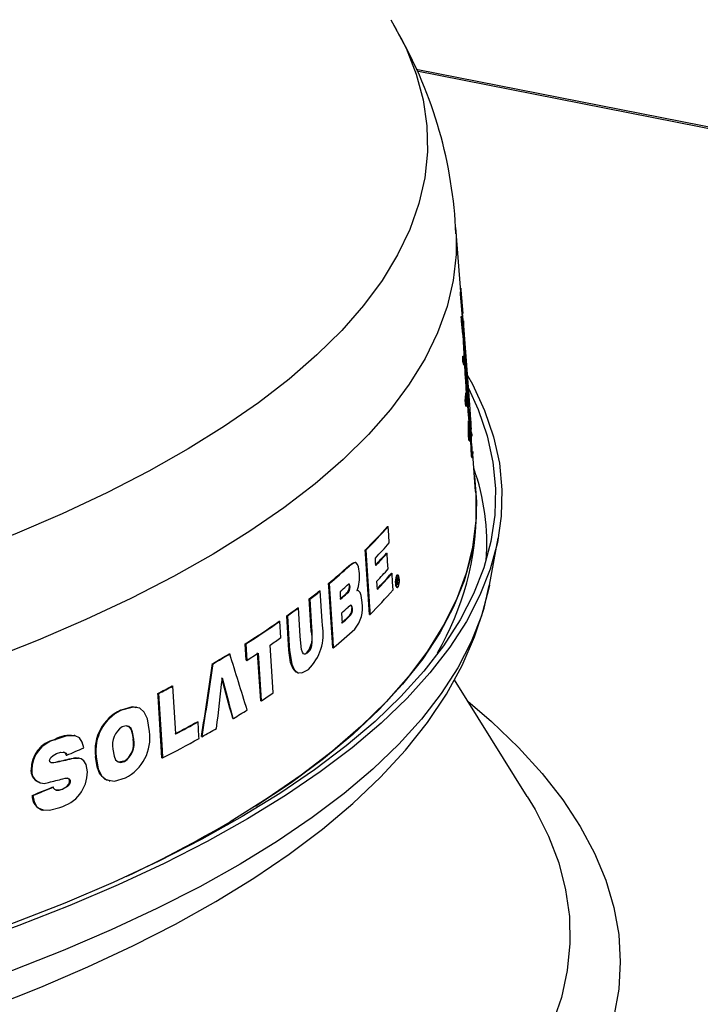
# Model space of a CAD drawing. Extents: x 2 to 154, y 1 to 99.
# Drawn here: x 108 to 109, y 87 to 88 of the extents above; entities that cross this region are included whole.
import ezdxf

# ---------------------------------------------------------------- set-up
doc = ezdxf.new("R2010")
doc.units = 0
doc.header["$MEASUREMENT"] = 0
doc.linetypes.add('SLD-SOLID', pattern=[0])
doc.layers.get('0').update_dxf_attribs({"linetype": 'CONTINUOUS'})

msp = doc.modelspace()

# ---------------------------------------------------------------- linework, layer by layer
at = {"color": 7, "linetype": 'SLD-SOLID'}
for p, q in [((108.9484, 88.1422), (108.9448, 88.1491)), ((112.6087, 87.3685), (108.9766, 88.0858)), ((109.0405, 87.7657), (109.0336, 87.8582)), ((109.0401, 87.7711), (109.0409, 87.7712)), ((109.0403, 87.7657), (109.0413, 87.7658)), ((109.0404, 87.7625), (109.0414, 87.7626)), ((109.0425, 87.7345), (109.0404, 87.7625)), ((109.0434, 87.7378), (109.0413, 87.7658)), ((109.0414, 87.7626), (109.0435, 87.7346)), ((109.0414, 87.7304), (109.0424, 87.7305)), ((109.0425, 87.7345), (109.0435, 87.7346)), ((109.0435, 87.7241), (109.0428, 87.7345)), ((109.0431, 87.7417), (109.0432, 87.7417)), ((109.0432, 87.7402), (109.0433, 87.7402)), ((109.0416, 87.7235), (109.0426, 87.7235)), ((109.0445, 87.7242), (109.0435, 87.7241)), ((109.054, 87.597), (109.0446, 87.723)), ((109.0436, 87.7045), (109.0446, 87.7046)), ((109.0434, 87.6733), (109.0444, 87.6734)), ((109.0438, 87.6645), (109.0448, 87.6645)), ((109.0456, 87.6597), (109.0466, 87.6598)), ((109.0469, 87.6503), (109.0464, 87.6598)), ((109.0469, 87.6503), (109.0479, 87.6504)), ((109.0475, 87.6403), (109.0469, 87.6503)), ((109.0479, 87.6504), (109.0485, 87.6404)), ((109.0475, 87.6403), (109.0485, 87.6404)), ((109.048, 87.6205), (109.049, 87.6206)), ((109.0497, 87.6122), (109.049, 87.6206)), ((109.0492, 87.6185), (109.0501, 87.6186)), ((109.0501, 87.6186), (109.0506, 87.6114)), ((109.0471, 87.6098), (109.0481, 87.6099)), ((109.0477, 87.6014), (109.0471, 87.6098)), ((109.0481, 87.6099), (109.0487, 87.6015)), ((109.0496, 87.6113), (109.0506, 87.6114)), ((109.0512, 87.5941), (109.0503, 87.6114)), ((109.0477, 87.6014), (109.0487, 87.6015)), ((109.0512, 87.5941), (109.0522, 87.5942)), ((109.0516, 87.5802), (109.0526, 87.5803)), ((109.054, 87.5745), (109.055, 87.5745)), ((109.0554, 87.5641), (109.0547, 87.5745)), ((109.0551, 87.5681), (109.056, 87.5681)), ((109.0553, 87.5641), (109.0563, 87.5642)), ((109.0554, 87.5609), (109.0564, 87.561)), ((109.0556, 87.558), (109.0554, 87.5609)), ((109.0568, 87.5579), (109.0563, 87.5642)), ((109.0564, 87.561), (109.0566, 87.5579)), ((109.0519, 87.5569), (109.053, 87.557)), ((109.0526, 87.5513), (109.0536, 87.5514)), ((109.0545, 87.5584), (109.0555, 87.5585)), ((109.0575, 87.5329), (109.0564, 87.5473)), ((109.0575, 87.5329), (109.0585, 87.533)), ((109.0618, 87.4783), (109.0578, 87.5329)), ((109.0562, 87.5288), (109.0572, 87.5289)), ((109.0566, 87.5274), (109.0576, 87.5275)), ((108.9352, 87.4283), (108.9361, 87.4281)), ((109.0819, 87.3439), (109.0945, 87.4112)), ((108.9032, 87.3943), (108.9041, 87.3941)), ((108.9337, 87.3897), (108.9346, 87.3895)), ((108.8894, 87.3761), (108.8884, 87.3763)), ((108.8794, 87.3716), (108.8803, 87.3714)), ((108.9408, 87.3608), (108.9417, 87.3606)), ((108.9488, 87.3535), (108.9494, 87.344)), ((108.949, 87.3495), (108.9499, 87.3493)), ((108.9491, 87.349), (108.9496, 87.3489)), ((108.9491, 87.3487), (108.9494, 87.3487)), ((108.9504, 87.3581), (108.9495, 87.3583)), ((108.9498, 87.3532), (108.9507, 87.3531)), ((108.9501, 87.3548), (108.95, 87.3548)), ((108.8375, 87.3356), (108.8384, 87.3354)), ((108.8504, 87.3462), (108.8513, 87.346)), ((108.8803, 87.3416), (108.8812, 87.3414)), ((108.8908, 87.3362), (108.8916, 87.3358)), ((108.8925, 87.336), (108.8917, 87.3361)), ((108.9485, 87.3407), (108.9494, 87.3405)), ((108.9494, 87.3444), (108.9497, 87.3443)), ((108.9507, 87.3463), (108.9512, 87.3462)), ((108.8255, 87.2778), (108.8225, 87.3238)), ((108.8225, 87.3238), (108.8234, 87.3236)), ((108.876, 87.332), (108.8768, 87.3319)), ((108.8061, 87.3113), (108.807, 87.3111)), ((108.8838, 87.3101), (108.8847, 87.31)), ((108.7794, 87.292), (108.7803, 87.2918)), ((108.7818, 87.2681), (108.7803, 87.2918)), ((108.7933, 87.2502), (108.7902, 87.2996)), ((108.7902, 87.2996), (108.7911, 87.2995)), ((108.8787, 87.2981), (108.8796, 87.2979)), ((108.9092, 87.3017), (108.9101, 87.3016)), ((108.8255, 87.2778), (108.8264, 87.2776)), ((108.7319, 87.2356), (108.7304, 87.2594)), ((108.7304, 87.2594), (108.7313, 87.2592)), ((108.7313, 87.2592), (108.7328, 87.2355)), ((108.7933, 87.2502), (108.7942, 87.25)), ((108.8564, 87.2537), (108.8572, 87.2535)), ((108.7072, 87.245), (108.7081, 87.2448)), ((108.7319, 87.2356), (108.7328, 87.2355)), ((108.7527, 87.1774), (108.7483, 87.2462)), ((108.819, 87.2463), (108.8198, 87.2462)), ((108.6833, 87.2308), (108.6842, 87.2306)), ((108.8062, 87.2174), (108.8071, 87.2172)), ((109.1364, 87.0398), (109.0314, 87.2076)), ((108.6253, 87.1986), (108.6262, 87.1984)), ((108.6048, 87.1879), (108.6056, 87.1877)), ((108.7527, 87.1774), (108.7535, 87.1772)), ((108.551, 87.1638), (108.5519, 87.1636)), ((108.5739, 87.1682), (108.573, 87.1683)), ((108.7124, 87.152), (108.7132, 87.1518)), ((108.6616, 87.1471), (108.6625, 87.1469)), ((108.4567, 87.1217), (108.4576, 87.1215)), ((108.485, 87.1272), (108.4841, 87.1273)), ((108.569, 87.1222), (108.5699, 87.122)), ((108.6675, 87.1259), (108.6684, 87.1257)), ((108.4727, 87.0992), (108.4736, 87.099)), ((108.4827, 87.0949), (108.4905, 87.0947)), ((108.4827, 87.0949), (108.4836, 87.0947)), ((108.4914, 87.0949), (108.4905, 87.0951)), ((108.515, 87.097), (108.5158, 87.0968)), ((108.6106, 87.0954), (108.6115, 87.0952)), ((108.4594, 87.0896), (108.4603, 87.0894)), ((108.5557, 87.0902), (108.5566, 87.0901)), ((108.4223, 87.0776), (108.4232, 87.0775)), ((108.4349, 87.0593), (108.4358, 87.0592)), ((108.4534, 87.0533), (108.4543, 87.0531)), ((108.4668, 87.0503), (108.4677, 87.0502)), ((108.4777, 87.062), (108.4786, 87.0618)), ((108.5344, 87.0621), (108.5353, 87.0619)), ((108.4238, 87.0411), (108.4246, 87.0409)), ((108.7457, 87.0255), (108.745, 87.0256)), ((108.4389, 87.02), (108.4398, 87.0199)), ((108.671, 86.9812), (108.6703, 86.9813))]:
    msp.add_line(p, q, dxfattribs=at)
at = {"color": 8, "linetype": 'SLD-SOLID'}
for p, q in [((112.6037, 87.3675), (108.9776, 88.0835)), ((108.7058, 86.999), (108.7058, 87.0017)), ((108.7126, 87.0057), (108.7126, 87.0029))]:
    msp.add_line(p, q, dxfattribs=at)
at = {"color": 7, "linetype": 'SLD-SOLID', "flags": 128}
for points in [[(108.6482, 87.5397), (108.5916, 87.5078), (108.531, 87.4767), (108.4667, 87.4465), (108.3987, 87.4172), (108.3271, 87.389), (108.2521, 87.3619), (108.1737, 87.3358), (108.0922, 87.3109), (108.0077, 87.2873), (107.9204, 87.2648), (107.8303, 87.2437), (107.7377, 87.2239), (107.6427, 87.2054), (107.5455, 87.1884), (107.4463, 87.1727), (107.3452, 87.1586), (107.2424, 87.1459), (107.1382, 87.1347), (107.0327, 87.125), (106.9261, 87.1169), (106.8185, 87.1103), (106.7103, 87.1053), (106.6015, 87.1019), (106.4924, 87.1), (106.3831, 87.0997), (106.274, 87.1011), (106.165, 87.104), (106.0566, 87.1084), (105.9488, 87.1145), (105.8418, 87.1221), (105.7359, 87.1313), (105.6313, 87.142), (105.528, 87.1542), (105.4263, 87.1678), (105.3265, 87.183), (105.2286, 87.1996), (105.1328, 87.2176), (105.0394, 87.2369), (104.9485, 87.2576), (104.8602, 87.2796), (104.7747, 87.3029), (104.6922, 87.3274), (104.6128, 87.3531), (104.5366, 87.3798), (104.4639, 87.4077), (104.3947, 87.4366), (104.3291, 87.4665), (104.2673, 87.4973), (104.2093, 87.529), (104.1554, 87.5615), (104.1055, 87.5947), (104.0598, 87.6287), (104.0184, 87.6632), (103.9812, 87.6984), (103.9485, 87.734), (103.9202, 87.7701), (103.8965, 87.8066), (103.8773, 87.8434), (103.8626, 87.8804), (103.8526, 87.9176), (103.8472, 87.9549), (103.8464, 87.9923), (103.8503, 88.0296), (103.8588, 88.0669), (103.8719, 88.1039), (103.8896, 88.1408), (103.8991, 88.1574)], [(108.94, 88.1574), (108.9426, 88.153), (108.9619, 88.1163), (108.9765, 88.0792), (108.9865, 88.042), (108.9919, 88.0047), (108.9927, 87.9674), (108.9888, 87.93), (108.9803, 87.8928), (108.9672, 87.8557), (108.9495, 87.8188), (108.9273, 87.7822), (108.9005, 87.746), (108.8693, 87.7102), (108.8336, 87.6749), (108.7936, 87.6401), (108.7493, 87.606), (108.7008, 87.5725), (108.6482, 87.5397)], [(108.6841, 87.3883), (108.627, 87.356), (108.5659, 87.3246), (108.501, 87.2941), (108.4325, 87.2646), (108.3603, 87.2361), (108.2847, 87.2086), (108.2058, 87.1823), (108.1237, 87.1571), (108.0386, 87.1331), (107.9506, 87.1104), (107.8599, 87.089), (107.7666, 87.0689), (107.6709, 87.0502), (107.573, 87.0328), (107.473, 87.0169), (107.3712, 87.0024), (107.2677, 86.9895), (107.1627, 86.978), (107.0563, 86.968), (106.9488, 86.9596), (106.8404, 86.9528), (106.7312, 86.9475), (106.6215, 86.9438), (106.5114, 86.9417), (106.4012, 86.9411), (106.291, 86.9422), (106.181, 86.9448), (106.0714, 86.9491), (105.9625, 86.9549), (105.8543, 86.9622), (105.7472, 86.9712), (105.6413, 86.9816), (105.5367, 86.9936), (105.4338, 87.0071), (105.3325, 87.022), (105.2332, 87.0384), (105.1361, 87.0562), (105.0412, 87.0754), (104.9487, 87.096), (104.8589, 87.1179), (104.7718, 87.141), (104.6877, 87.1654), (104.6066, 87.1909), (104.5288, 87.2177), (104.4543, 87.2455), (104.3834, 87.2743), (104.316, 87.3042), (104.2524, 87.335), (104.1926, 87.3667), (104.1368, 87.3992), (104.0851, 87.4325), (104.0375, 87.4665), (103.9942, 87.5012), (103.9551, 87.5365), (103.9205, 87.5723), (103.8902, 87.6085), (103.8645, 87.6452), (103.8433, 87.6822), (103.8267, 87.7195), (103.8148, 87.757), (103.8074, 87.7946), (103.8047, 87.8323), (103.805, 87.8495)], [(109.0341, 87.8493), (109.034, 87.8197), (109.0298, 87.782), (109.0209, 87.7445), (109.0073, 87.707), (108.9892, 87.6698), (108.9665, 87.6329), (108.9393, 87.5964), (108.9076, 87.5603), (108.8715, 87.5246), (108.831, 87.4896), (108.7862, 87.4551), (108.7372, 87.4213), (108.6841, 87.3883)], [(109.0438, 87.7168), (109.0437, 87.7178), (109.0435, 87.7239), (109.0436, 87.7234)], [(109.0446, 87.723), (109.0445, 87.7242), (109.0446, 87.7204), (109.0451, 87.7079), (109.0459, 87.6884), (109.0468, 87.6701)], [(109.0458, 87.67), (109.0451, 87.6848), (109.0443, 87.7041), (109.0442, 87.7046)], [(109.0468, 87.6701), (109.0458, 87.6963), (109.0454, 87.7074)], [(109.0485, 87.6404), (109.0469, 87.6794), (109.0456, 87.7078)], [(109.0456, 87.7033), (109.0464, 87.684), (109.0479, 87.6504)], [(109.0504, 87.6456), (109.0574, 87.6329), (109.0749, 87.5952), (109.0879, 87.5573), (109.0962, 87.5193), (109.0998, 87.4811), (109.0989, 87.443), (109.0933, 87.4049), (109.083, 87.3669), (109.0682, 87.3291), (109.0488, 87.2916), (109.0248, 87.2543), (108.9963, 87.2174), (108.9633, 87.181), (108.926, 87.145), (108.8843, 87.1097), (108.8383, 87.0749), (108.7882, 87.0408), (108.7339, 87.0075), (108.6757, 86.975), (108.6135, 86.9433), (108.5475, 86.9125), (108.4779, 86.8828), (108.4047, 86.854), (108.328, 86.8263), (108.2481, 86.7997), (108.165, 86.7742), (108.0788, 86.75), (107.9898, 86.727), (107.8981, 86.7053), (107.8038, 86.6849), (107.7071, 86.6659), (107.6082, 86.6483), (107.5073, 86.6321), (107.4044, 86.6174), (107.2998, 86.6041), (107.1938, 86.5923), (107.0863, 86.5821), (106.9778, 86.5733), (106.8682, 86.5662), (106.7579, 86.5606), (106.647, 86.5565), (106.5357, 86.5541), (106.4242, 86.5532), (106.3127, 86.554), (106.2014, 86.5563), (106.0904, 86.5602), (105.98, 86.5656), (105.8704, 86.5727), (105.7618, 86.5813), (105.6542, 86.5914), (105.548, 86.603), (105.4434, 86.6162), (105.3404, 86.6308), (105.2392, 86.6469), (105.1401, 86.6644), (105.0433, 86.6833), (104.9488, 86.7036), (104.8568, 86.7252), (104.7676, 86.748), (104.6812, 86.7722), (104.5978, 86.7975), (104.5176, 86.824), (104.4407, 86.8516), (104.3672, 86.8803), (104.2972, 86.91), (104.231, 86.9407), (104.1685, 86.9723), (104.1099, 87.0048), (104.0553, 87.038), (104.0048, 87.072), (103.9585, 87.1067), (103.9164, 87.1421), (103.8787, 87.178), (103.8454, 87.2144), (103.8165, 87.2512), (103.7922, 87.2884), (103.7724, 87.326), (103.7571, 87.3638), (103.7465, 87.4017), (103.7405, 87.4398), (103.7392, 87.478), (103.7425, 87.5161), (103.7504, 87.5541), (103.7629, 87.592), (103.7801, 87.6297), (103.7868, 87.6423)], [(109.0491, 87.6185), (109.048, 87.6383), (109.0479, 87.6404)], [(109.0517, 87.6273), (109.0658, 87.5963), (109.0787, 87.5585), (109.087, 87.5206), (109.0906, 87.4826), (109.0897, 87.4446), (109.0841, 87.4066), (109.0739, 87.3688), (109.0591, 87.3311), (109.0397, 87.2937), (109.0158, 87.2566), (108.9874, 87.2198), (108.9546, 87.1835), (108.9174, 87.1477), (108.8758, 87.1124), (108.83, 87.0778), (108.78, 87.0438), (108.726, 87.0106), (108.6679, 86.9782), (108.606, 86.9466), (108.5402, 86.916), (108.4708, 86.8863), (108.3979, 86.8576), (108.3215, 86.83), (108.2418, 86.8035), (108.159, 86.7781), (108.0731, 86.754), (107.9844, 86.7311), (107.893, 86.7095), (107.7991, 86.6892), (107.7027, 86.6702), (107.6041, 86.6527), (107.5035, 86.6365), (107.401, 86.6218), (107.2968, 86.6086), (107.1911, 86.5968), (107.0841, 86.5866), (106.9758, 86.5779), (106.8667, 86.5708), (106.7567, 86.5652), (106.6462, 86.5612), (106.5353, 86.5588), (106.4242, 86.5579), (106.3131, 86.5586), (106.2021, 86.5609), (106.0916, 86.5648), (105.9816, 86.5703), (105.8723, 86.5773), (105.764, 86.5858), (105.6569, 86.5959), (105.551, 86.6075), (105.4467, 86.6206), (105.3441, 86.6352), (105.2433, 86.6513), (105.1445, 86.6687), (105.048, 86.6875), (104.9538, 86.7077), (104.8622, 86.7292), (104.7732, 86.752), (104.6872, 86.7761), (104.6041, 86.8013), (104.5241, 86.8277), (104.4475, 86.8553), (104.3742, 86.8839), (104.3045, 86.9135), (104.2385, 86.944), (104.1762, 86.9755), (104.1178, 87.0079), (104.0634, 87.041), (104.0131, 87.0749), (103.9669, 87.1095), (103.925, 87.1447), (103.8874, 87.1805), (103.8542, 87.2168), (103.8255, 87.2535), (103.8012, 87.2906), (103.7814, 87.328), (103.7663, 87.3656), (103.7557, 87.4035), (103.7497, 87.4414), (103.7484, 87.4795), (103.7516, 87.5175), (103.7595, 87.5554), (103.772, 87.5931), (103.7868, 87.6262)], [(109.054, 87.5749), (109.0539, 87.5745), (109.0529, 87.5799), (109.0512, 87.5938), (109.0512, 87.5941)], [(109.0522, 87.5942), (109.053, 87.5874), (109.0543, 87.5771), (109.0551, 87.5748), (109.055, 87.5814), (109.0541, 87.5963), (109.054, 87.597)], [(109.0602, 87.5003), (109.0633, 87.4638), (109.062, 87.4258), (109.0561, 87.3878), (109.0455, 87.3499), (109.0302, 87.3123), (109.0103, 87.2749), (108.9858, 87.2378), (108.9568, 87.201), (108.9233, 87.1648), (108.8854, 87.129), (108.8431, 87.0938), (108.7965, 87.0593), (108.7457, 87.0255)], [(109.0618, 87.4783), (109.0621, 87.4742), (109.0621, 87.4364), (109.0575, 87.3985), (109.0482, 87.3608), (109.0343, 87.3232), (109.0159, 87.2859), (108.9928, 87.2489), (108.9653, 87.2122), (108.9333, 87.1759), (108.8969, 87.1402), (108.8561, 87.105), (108.8111, 87.0704), (108.7619, 87.0365), (108.7086, 87.0033)], [(108.9376, 87.4044), (108.9369, 87.4156), (108.9361, 87.4281)], [(108.9092, 87.3017), (108.9036, 87.3888), (108.9032, 87.3943)], [(108.9041, 87.3941), (108.9094, 87.3124), (108.9101, 87.3016)], [(108.8794, 87.3716), (108.8846, 87.3755), (108.8884, 87.3762)], [(108.8948, 87.3605), (108.8935, 87.3699), (108.8921, 87.3736), (108.8903, 87.3757), (108.8871, 87.3759), (108.8803, 87.3714)], [(108.9185, 87.3721), (108.9181, 87.3768), (108.9178, 87.3827)], [(108.9361, 87.367), (108.9354, 87.3777), (108.9346, 87.3895)], [(108.9207, 87.3377), (108.9203, 87.3431), (108.9199, 87.3495)], [(108.9432, 87.3369), (108.9425, 87.3481), (108.9417, 87.3606)], [(108.9495, 87.3583), (108.9494, 87.3583), (108.9486, 87.358), (108.9478, 87.3566), (108.9471, 87.3544), (108.9466, 87.3516), (108.9464, 87.3486), (108.9465, 87.3457), (108.9469, 87.3433), (108.9475, 87.3416), (108.9483, 87.3407), (108.9485, 87.3408)], [(108.952, 87.3455), (108.9524, 87.3483), (108.9524, 87.3513), (108.9522, 87.354), (108.9517, 87.3562), (108.9511, 87.3576), (108.9503, 87.3581), (108.9494, 87.3577), (108.9486, 87.3564), (108.9479, 87.3541), (108.9475, 87.3513), (108.9473, 87.3482), (108.9475, 87.3454), (108.9479, 87.343), (108.9485, 87.3414), (108.9492, 87.3405), (108.9501, 87.3406), (108.9509, 87.3417), (108.9516, 87.3437), (108.952, 87.3455)], [(108.9487, 87.3491), (108.9487, 87.3491), (108.9486, 87.349), (108.9486, 87.349), (108.9486, 87.349), (108.9485, 87.349), (108.9485, 87.3489), (108.9485, 87.3489), (108.9485, 87.3489)], [(108.9497, 87.3443), (108.9496, 87.3458), (108.9494, 87.3487)], [(108.9496, 87.3544), (108.9498, 87.3539), (108.9498, 87.3532)], [(103.7581, 87.3414), (103.7642, 87.3134), (103.7769, 87.2735), (103.7936, 87.2339), (103.8145, 87.1946), (103.8396, 87.1557), (103.869, 87.1171), (103.9027, 87.079), (103.9406, 87.0414), (103.9827, 87.0047), (104.0287, 86.9688), (104.0786, 86.9338), (104.1321, 86.8998), (104.1891, 86.867), (104.2495, 86.8352), (104.3131, 86.8045), (104.3799, 86.7749), (104.4497, 86.7465), (104.5225, 86.7192), (104.598, 86.693), (104.6763, 86.6681), (104.7572, 86.6443), (104.8405, 86.6217), (104.9263, 86.6003), (105.0142, 86.5802), (105.1043, 86.5614), (105.1964, 86.5438), (105.2903, 86.5276), (105.3859, 86.5127), (105.4831, 86.4991), (105.5817, 86.4869), (105.6816, 86.476), (105.7826, 86.4666), (105.8845, 86.4585), (105.9873, 86.4519), (106.0907, 86.4466), (106.1947, 86.4428), (106.299, 86.4404), (106.4034, 86.4395), (106.5079, 86.44), (106.6122, 86.4419), (106.7163, 86.4453), (106.8199, 86.4501), (106.9228, 86.4563), (107.025, 86.4639), (107.1263, 86.4729), (107.2265, 86.4833), (107.3255, 86.4951), (107.423, 86.5083), (107.5191, 86.5228), (107.6135, 86.5386), (107.706, 86.5557), (107.7967, 86.5741), (107.8852, 86.5938), (107.9715, 86.6148), (108.0555, 86.6369), (108.1371, 86.6603), (108.216, 86.6848), (108.2923, 86.7105), (108.3658, 86.7374), (108.4364, 86.7654), (108.504, 86.7945), (108.5685, 86.8247), (108.6299, 86.856), (108.6879, 86.8885), (108.7426, 86.922), (108.7938, 86.9567), (108.8414, 86.9925), (108.8853, 87.0294), (108.9253, 87.0674), (108.9611, 87.1064), (108.9927, 87.1463), (109.0199, 87.1868), (109.0426, 87.2279), (109.0606, 87.2692), (109.0742, 87.3106), (109.0814, 87.3432)], [(108.8415, 87.286), (108.8411, 87.2921), (108.8384, 87.3354)], [(108.8564, 87.2537), (108.8507, 87.3418), (108.8504, 87.3462)], [(108.8513, 87.346), (108.8565, 87.2648), (108.8572, 87.2535)], [(108.8669, 87.3343), (108.8672, 87.3286), (108.8675, 87.3236)], [(108.8812, 87.3414), (108.881, 87.3434), (108.8807, 87.3443), (108.8803, 87.3449), (108.8797, 87.345), (108.8772, 87.3434), (108.8762, 87.3425)], [(108.8791, 87.3451), (108.8795, 87.3449), (108.8799, 87.3442), (108.8802, 87.343), (108.8803, 87.3416)], [(108.8988, 87.3186), (108.8974, 87.3287), (108.8958, 87.3331), (108.8936, 87.3355), (108.8916, 87.336)], [(108.9494, 87.344), (108.9494, 87.3441), (108.9495, 87.3441), (108.9495, 87.3441), (108.9495, 87.3442), (108.9496, 87.3442), (108.9496, 87.3443), (108.9496, 87.3443), (108.9497, 87.3443)], [(108.8234, 87.3236), (108.826, 87.283), (108.8264, 87.2776)], [(108.8099, 87.2651), (108.8096, 87.2705), (108.807, 87.3111)], [(108.8847, 87.31), (108.8843, 87.3125), (108.884, 87.3137), (108.8834, 87.3145), (108.8828, 87.3147), (108.8804, 87.3136), (108.8786, 87.3121)], [(108.8821, 87.3148), (108.8823, 87.3148), (108.883, 87.3141), (108.8834, 87.3128), (108.8837, 87.3107), (108.8838, 87.3101)], [(108.7911, 87.2995), (108.7938, 87.256), (108.7942, 87.25)], [(108.8688, 87.3035), (108.8693, 87.296), (108.8698, 87.2892)], [(108.8264, 87.2776), (108.8265, 87.2618), (108.8259, 87.2569), (108.8246, 87.2526), (108.8227, 87.249), (108.8198, 87.2462)], [(108.8198, 87.2462), (108.8164, 87.2446), (108.8145, 87.2451), (108.8128, 87.2472), (108.8116, 87.2513), (108.8099, 87.2651)], [(108.7707, 87.1886), (108.7701, 87.1967), (108.7663, 87.2574)], [(108.8063, 87.2179), (108.8035, 87.2184), (108.7987, 87.2241), (108.7957, 87.2326), (108.7933, 87.2502)], [(108.7942, 87.25), (108.7973, 87.2299), (108.8006, 87.2222), (108.805, 87.218), (108.8118, 87.2174), (108.8213, 87.2224)], [(108.7492, 87.246), (108.753, 87.1854), (108.7535, 87.1772)], [(108.8147, 87.245), (108.8167, 87.245), (108.819, 87.2463)], [(108.6305, 87.1296), (108.63, 87.1377), (108.6262, 87.1984)], [(108.6106, 87.0954), (108.605, 87.1842), (108.6048, 87.1879)], [(108.6056, 87.1877), (108.6108, 87.1063), (108.6115, 87.0952)], [(108.551, 87.1638), (108.5696, 87.1687), (108.5729, 87.1678)], [(108.5927, 87.1333), (108.5896, 87.1515), (108.585, 87.1609), (108.5785, 87.1666), (108.5677, 87.1684), (108.5519, 87.1636)], [(108.5699, 87.122), (108.5683, 87.1321), (108.566, 87.1372), (108.5627, 87.1405), (108.5589, 87.1414), (108.5534, 87.1399)], [(108.5597, 87.1413), (108.5632, 87.1397), (108.5661, 87.1357), (108.5679, 87.1302), (108.569, 87.1222)], [(108.664, 87.1232), (108.6638, 87.126), (108.6625, 87.1469)], [(108.4979, 87.1096), (108.4959, 87.1179), (108.4919, 87.1238), (108.4858, 87.127), (108.4735, 87.1267), (108.4576, 87.1215)], [(108.5399, 87.1078), (108.5416, 87.0975), (108.5439, 87.0925), (108.5473, 87.0894), (108.551, 87.0886), (108.5566, 87.0901)], [(108.4489, 87.0911), (108.4491, 87.0926), (108.4495, 87.094), (108.4506, 87.0956), (108.4541, 87.0987), (108.4588, 87.1013)], [(108.4588, 87.1013), (108.4648, 87.1032), (108.4708, 87.103), (108.4723, 87.1018), (108.4733, 87.1003), (108.4736, 87.099)], [(108.5032, 87.0753), (108.5013, 87.0857), (108.4983, 87.091), (108.4942, 87.094), (108.4864, 87.0951), (108.4836, 87.0947)], [(108.5345, 87.0626), (108.5289, 87.0641), (108.5213, 87.0719), (108.5171, 87.0825), (108.515, 87.097)], [(108.5158, 87.0968), (108.5189, 87.0792), (108.5237, 87.0694), (108.5307, 87.0635), (108.5422, 87.0616), (108.5581, 87.0663)], [(108.4603, 87.0894), (108.4571, 87.0887), (108.4539, 87.0882), (108.4508, 87.0884), (108.4499, 87.0889), (108.4493, 87.0896), (108.449, 87.0906), (108.4489, 87.0911)], [(108.5557, 87.0902), (108.5487, 87.0888), (108.5483, 87.089)], [(108.4349, 87.0595), (108.4342, 87.0595), (108.4289, 87.062), (108.4252, 87.0663), (108.423, 87.0725), (108.4223, 87.0776)], [(108.4681, 87.0651), (108.4711, 87.0658), (108.4742, 87.0659), (108.4771, 87.065), (108.478, 87.064), (108.4784, 87.0629), (108.4786, 87.0618)], [(108.4677, 87.0502), (108.4629, 87.0486), (108.4582, 87.0486), (108.4563, 87.0495), (108.4551, 87.0509), (108.4543, 87.0531)], [(108.4577, 87.0487), (108.4627, 87.0489), (108.4668, 87.0503)], [(108.4668, 87.0503), (108.4701, 87.0519), (108.4734, 87.054), (108.4764, 87.0572), (108.4772, 87.0588), (108.4776, 87.0603), (108.4777, 87.0618), (108.4777, 87.062)], [(108.4786, 87.0618), (108.4785, 87.06), (108.4779, 87.0583), (108.4769, 87.0565), (108.4746, 87.0541), (108.4712, 87.0519), (108.4677, 87.0502)], [(108.4246, 87.0409), (108.4264, 87.0317), (108.4306, 87.0248), (108.437, 87.0206), (108.4486, 87.0197), (108.4635, 87.024)], [(108.671, 86.9812), (108.6107, 86.9492), (108.5909, 86.9393)]]:
    msp.add_lwpolyline(points, dxfattribs=at)
at = {"color": 8, "linetype": 'SLD-SOLID', "flags": 128}
for points in [[(109.0819, 87.3439), (109.0806, 87.3376), (109.0704, 87.2998), (109.0557, 87.2622), (109.0363, 87.2248), (109.0124, 87.1877), (108.9841, 87.151), (108.9513, 87.1148), (108.9141, 87.079), (108.8726, 87.0438), (108.8269, 87.0092), (108.777, 86.9753), (108.723, 86.9421), (108.665, 86.9097), (108.6031, 86.8782), (108.5375, 86.8476), (108.4682, 86.818), (108.3953, 86.7893), (108.319, 86.7617), (108.2394, 86.7353), (108.1567, 86.7099), (108.071, 86.6858), (107.9824, 86.663), (107.8911, 86.6414), (107.7973, 86.6211), (107.701, 86.6022), (107.6026, 86.5846), (107.5021, 86.5685), (107.3997, 86.5538), (107.2957, 86.5406), (107.1901, 86.5289), (107.0832, 86.5187), (106.9751, 86.51), (106.8661, 86.5029), (106.7563, 86.4973), (106.6459, 86.4933), (106.5351, 86.4909), (106.4242, 86.49), (106.3132, 86.4907), (106.2024, 86.493), (106.092, 86.4969), (105.9821, 86.5023), (105.873, 86.5093), (105.7649, 86.5179), (105.6579, 86.528), (105.5522, 86.5396), (105.448, 86.5527), (105.3455, 86.5672), (105.2448, 86.5832), (105.1462, 86.6006), (105.0498, 86.6195), (104.9557, 86.6396), (104.8642, 86.6611), (104.7754, 86.6839), (104.6894, 86.7079), (104.6064, 86.7331), (104.5266, 86.7595), (104.45, 86.787), (104.3769, 86.8155), (104.3073, 86.8451), (104.2413, 86.8756), (104.1791, 86.9071), (104.1208, 86.9394), (104.0665, 86.9725), (104.0162, 87.0063), (103.9701, 87.0409), (103.9283, 87.076), (103.8907, 87.1118), (103.8576, 87.148), (103.8288, 87.1847), (103.8046, 87.2217), (103.7849, 87.2591), (103.7697, 87.2967), (103.7592, 87.3345), (103.7576, 87.3419)], [(109.0506, 87.1768), (109.085, 87.1473), (109.1235, 87.1103), (109.1577, 87.0729), (109.1874, 87.0349), (109.2126, 86.9966), (109.2333, 86.958), (109.2494, 86.9191), (109.261, 86.8801), (109.2679, 86.8409), (109.2702, 86.8016), (109.2679, 86.7623), (109.261, 86.7231), (109.2494, 86.6841), (109.2333, 86.6452), (109.2126, 86.6066), (109.1874, 86.5683), (109.1577, 86.5303), (109.1235, 86.4929), (109.085, 86.4559), (109.0421, 86.4194), (108.995, 86.3836), (108.9437, 86.3485), (108.8883, 86.3141), (108.8289, 86.2805), (108.7656, 86.2477), (108.6985, 86.2159), (108.6277, 86.185), (108.5533, 86.1551), (108.4755, 86.1262), (108.3943, 86.0984), (108.3099, 86.0718), (108.2224, 86.0464), (108.1321, 86.0222), (108.0389, 85.9992), (107.9431, 85.9776), (107.8449, 85.9572), (107.7443, 85.9383), (107.6416, 85.9208), (107.5369, 85.9046), (107.4304, 85.89), (107.3223, 85.8768), (107.2127, 85.8651), (107.1018, 85.8549), (106.9898, 85.8463), (106.8768, 85.8392), (106.7632, 85.8337), (106.6489, 85.8298), (106.5343, 85.8274), (106.4196, 85.8266), (106.3048, 85.8274), (106.1902, 85.8298), (106.0759, 85.8337), (105.9623, 85.8392), (105.8493, 85.8463), (105.7373, 85.8549), (105.6264, 85.8651), (105.5168, 85.8768), (105.4087, 85.89), (105.3022, 85.9046), (105.1975, 85.9208), (105.0948, 85.9383), (104.9942, 85.9572)], [(109.1364, 87.0398), (109.1478, 87.0207), (109.1669, 86.9825), (109.1816, 86.9441), (109.1916, 86.9054), (109.197, 86.8667), (109.1977, 86.8279), (109.1939, 86.7892), (109.1854, 86.7505), (109.1723, 86.712), (109.1547, 86.6737), (109.1325, 86.6357), (109.1057, 86.598), (109.0745, 86.5608), (109.0389, 86.524), (108.999, 86.4877), (108.9547, 86.452), (108.9062, 86.417), (108.8536, 86.3826), (108.7969, 86.349), (108.7363, 86.3163), (108.6718, 86.2844), (108.6035, 86.2534), (108.5317, 86.2235), (108.4563, 86.1945), (108.3775, 86.1666), (108.2955, 86.1399), (108.2103, 86.1143), (108.1222, 86.0899), (108.0312, 86.0668), (107.9375, 86.045), (107.8414, 86.0244), (107.7428, 86.0053), (107.6421, 85.9875), (107.5393, 85.9712), (107.4346, 85.9563), (107.3283, 85.9429), (107.2204, 85.9309), (107.1113, 85.9205), (107.0009, 85.9116), (106.8896, 85.9043), (106.7775, 85.8985), (106.6648, 85.8943), (106.5518, 85.8917), (106.4384, 85.8906), (106.3251, 85.8911), (106.2119, 85.8932), (106.0991, 85.8969), (105.9868, 85.9022), (105.8752, 85.909), (105.7645, 85.9174), (105.6549, 85.9273), (105.5466, 85.9387), (105.4397, 85.9516), (105.3345, 85.966), (105.2311, 85.9819), (105.1296, 85.9992), (105.0303, 86.0179)]]:
    msp.add_lwpolyline(points, dxfattribs=at)
at = {"color": 7, "linetype": 'SLD-SOLID'}
for centre, radius, start, end in [((108.3973, 87.8224), 0.637, 2.4226, 29.5393), ((108.7431, 87.7539), 0.2974, 1.666, 2.2784), ((108.7277, 87.7533), 0.3138, 1.6983, 2.2786), ((108.7321, 87.7252), 0.3115, 1.73, 2.3146), ((90.7719, 86.7513), 18.2987, 2.71641, 2.99611), ((100.9141, 87.1895), 8.1482, 2.8467, 3.61874), ((102.2531, 87.3189), 6.8038, 2.4638, 3.24292), ((108.7382, 87.6424), 0.3106, 353.9832, 355.9663), ((108.7382, 87.6424), 0.3116, 354.006, 355.983), ((108.7401, 87.6339), 0.3103, 354.0143, 355.9991), ((108.7442, 87.5505), 0.3114, 1.9231, 2.5078), ((108.7487, 87.5506), 0.3079, 1.9342, 2.5256), ((108.7473, 87.5223), 0.3114, 1.9714, 2.5561), ((108.6523, 87.4539), 0.411, 329.6834, 0.2302), ((108.4204, 87.8798), 0.6847, 314.8384, 318.748), ((108.421, 87.88), 0.6852, 314.8314, 318.7388), ((108.4361, 87.8442), 0.667, 316.2269, 318.7529), ((108.4316, 87.8377), 0.6729, 316.2353, 318.2627), ((108.4318, 87.8382), 0.6739, 316.2282, 318.2529), ((108.2924, 88.0135), 0.8699, 309.9055, 312.4451), ((108.2933, 88.0134), 0.8699, 309.9008, 312.4404), ((108.4327, 87.8165), 0.6749, 316.2157, 318.2378), ((108.8344, 87.3557), 0.0606, 341.0006, 4.4883), ((108.4389, 87.7989), 0.6662, 316.2066, 318.8798), ((108.4396, 87.799), 0.6665, 316.1987, 318.871), ((108.5801, 87.6657), 0.4832, 319.7432, 319.8474), ((108.9446, 87.3524), 0.00529, 326.1771, 8.7454), ((108.952, 87.352), 0.00342, 126.5952, 141.8233), ((108.9062, 87.3853), 0.0566, 319.6381, 319.9622), ((108.9452, 87.3523), 0.00561, 327.4597, 7.4526), ((108.9481, 87.3532), 0.00258, 355.9178, 35.4854), ((108.2133, 88.1089), 0.9937, 307.8101, 308.9082), ((108.2142, 88.1088), 0.9939, 307.807, 308.905), ((108.3038, 87.98), 0.8567, 311.0931, 311.9232), ((108.8694, 87.3408), 0.0109, 306.6767, 4.2836), ((108.871, 87.3403), 0.0103, 304.7819, 6.1711), ((108.4265, 87.7888), 0.6865, 314.781, 318.8232), ((108.8832, 87.3997), 0.0857, 319.6571, 319.9204), ((108.6761, 87.5761), 0.3577, 319.9655, 320.0434), ((108.904, 87.3855), 0.0614, 319.7596, 320.2136), ((108.302, 87.9711), 0.859, 311.0955, 311.9234), ((108.3044, 87.9694), 0.8568, 311.0894, 311.9194), ((108.1433, 88.2009), 1.1094, 305.6671, 306.6845), ((108.1424, 88.2033), 1.1125, 305.6663, 306.6809), ((108.3067, 87.9483), 0.8555, 311.0812, 311.9574), ((108.8707, 87.3085), 0.0131, 307.2016, 6.9802), ((108.8718, 87.3083), 0.0129, 306.6991, 7.4738), ((108.851, 87.3116), 0.0484, 320.1343, 8.4186), ((108.0512, 88.3325), 1.2701, 302.3295, 304.9874), ((108.052, 88.3324), 1.2701, 302.3284, 304.9862), ((108.3053, 87.9358), 0.8576, 311.0823, 311.9564), ((108.3075, 87.9342), 0.8556, 311.0764, 311.9526), ((108.7924, 87.2682), 0.0344, 320.4625, 16.0792), ((108.7717, 87.2732), 0.071, 314.3803, 10.3882), ((108.2993, 87.9215), 0.8703, 309.8694, 312.5704), ((108.0886, 88.2577), 1.2082, 304.1173, 305.0127), ((107.929, 88.5277), 1.5004, 300.1838, 301.2473), ((107.929, 88.529), 1.502, 300.1841, 301.2464), ((108.0192, 88.3618), 1.3333, 302.3555, 303.1928), ((107.7744, 88.806), 1.8187, 297.1654, 297.8954), ((107.7753, 88.8057), 1.8186, 297.1664, 297.8965), ((108.0562, 88.2435), 1.2741, 303.1866, 304.111), ((108.5782, 87.106), 0.0639, 115.2256, 188.1075), ((108.5801, 87.1053), 0.0648, 115.8367, 187.4999), ((107.9756, 88.3693), 1.4235, 301.2128, 302.1529), ((108.5707, 87.1137), 0.0314, 123.4765, 190.8969), ((107.8266, 88.6468), 1.7164, 297.8962, 299.1083), ((107.8275, 88.6465), 1.7163, 297.8968, 299.109), ((107.8879, 88.5171), 1.5954, 299.2902, 300.1484), ((108.4661, 87.0789), 0.0438, 102.2902, 181.5995), ((108.4683, 87.0777), 0.0451, 103.6469, 180.2487), ((108.4777, 87.0874), 0.0402, 80.8989, 121.3795), ((108.5404, 87.1153), 0.0294, 301.3202, 13.4967), ((108.5393, 87.116), 0.0312, 303.6577, 11.1621), ((108.5282, 87.1241), 0.0651, 297.2816, 8.1143), ((107.8092, 88.659), 1.7577, 297.1589, 299.0977), ((107.5465, 89.2645), 2.3556, 293.1777, 293.8214), ((108.4679, 87.0987), 0.00489, 6.3546, 82.6548), ((108.4524, 87.109), 0.0206, 264.7164, 289.7655), ((108.4409, 87.0763), 0.0178, 176.2222, 291.2193), ((108.4506, 87.075), 0.0526, 284.0971, 0.3149), ((108.4742, 87.0623), 0.00345, 354.9772, 90.6103), ((108.4428, 87.0394), 0.0191, 174.9129, 258.8916), ((107.7862, 88.572), 1.8198, 295.1295, 300.4553)]:
    msp.add_arc(centre, radius, start, end, dxfattribs=at)
at = {"color": 8, "linetype": 'SLD-SOLID'}
msp.add_arc((108.755, 87.4035), 0.3231, 355.6946, 19.633, dxfattribs=at)
at = {"color": 7, "linetype": 'SLD-SOLID'}
for centre, major_axis, ratio, start_param, end_param in [((106.5006, 88.0889), (-0.7335, 5.0624), 0.48689, 4.573487, 4.579315), ((106.4466, 88.0319), (2.4214, -1.1515), 0.812296, 0.393925, 0.39701), ((106.4467, 88.0318), (2.4223, -1.152), 0.812296, 0.394034, 0.397118), ((106.3335, 86.1598), (1.5962, 3.421), 0.647279, 5.454885, 5.460772), ((106.4468, 87.9029), (2.4312, -1.1562), 0.812296, 0.451373, 0.456029), ((106.3919, 87.3643), (2.6506, 0.3849), 0.178512, 6.264205, 6.267253), ((106.3335, 86.1428), (1.5964, 3.4213), 0.647279, 5.457916, 5.46381), ((106.3335, 86.1427), (1.597, 3.4226), 0.647279, 5.457815, 5.463707), ((106.4467, 87.9992), (2.4246, -1.153), 0.812296, 0.400225, 0.403301), ((106.5, 88.3158), (-0.7284, 5.0276), 0.48689, 4.512361, 4.514137), ((106.5001, 88.3156), (-0.7287, 5.0296), 0.48689, 4.512479, 4.514255), ((106.3918, 87.2683), (2.6577, 0.3859), 0.178512, 0.030926, 0.041227), ((106.3918, 87.2585), (2.6575, 0.3859), 0.178512, 0.032738, 0.043046), ((106.3918, 87.2585), (2.6585, 0.386), 0.178512, 0.032629, 0.042933), ((106.5002, 88.2582), (-0.7299, 5.0379), 0.48689, 4.5232, 4.52497), ((106.4467, 87.903), (2.4303, -1.1558), 0.812296, 0.377817, 0.388096), ((106.4468, 87.9029), (2.4312, -1.1562), 0.812296, 0.377933, 0.388207), ((106.3331, 85.9744), (1.6043, 3.4382), 0.647279, 5.467482, 5.469247), ((106.4468, 87.8931), (2.4319, -1.1565), 0.812296, 0.379797, 0.390064), ((106.3335, 86.1427), (1.597, 3.4226), 0.647279, 5.415791, 5.421588), ((106.333, 85.9175), (1.6061, 3.4422), 0.647279, 5.477344, 5.479114), ((106.333, 85.9173), (1.6067, 3.4435), 0.647279, 5.477235, 5.479005), ((106.5006, 88.0892), (-0.7332, 5.0604), 0.48689, 4.531286, 4.537149), ((106.5006, 88.0889), (-0.7335, 5.0624), 0.48689, 4.531395, 4.537256), ((106.3917, 87.1624), (2.6656, 0.3871), 0.178512, 0.01603, 0.019093), ((106.5006, 88.0717), (-0.7338, 5.0649), 0.48689, 4.534577, 4.540433), ((106.3917, 87.1298), (2.667, 0.3873), 0.178512, 0.021779, 0.024846), ((106.3917, 87.1298), (2.668, 0.3874), 0.178512, 0.021675, 0.02474), ((106.5334, 88.145), (2.4146, -2.0682), 0.452161, 0.736576, 0.737996), ((106.5335, 88.1436), (2.4157, -2.0691), 0.452161, 0.737111, 0.738529), ((106.5335, 88.1449), (2.4156, -2.069), 0.452161, 0.736673, 0.738092), ((106.6518, 86.8116), (-1.7881, 5.4329), 0.365475, 4.657139, 4.671926), ((106.2029, 86.6634), (1.351, 6.6302), 0.346664, 4.852548, 4.868377), ((106.2028, 86.663), (1.3516, 6.6328), 0.346664, 4.852557, 4.86838), ((106.1579, 86.1476), (1.3476, 7.8548), 0.29667, 4.889442, 4.898725), ((106.6994, 86.2933), (-1.6964, 6.7165), 0.312465, 4.761436, 4.770134), ((106.6995, 86.2928), (-1.6971, 6.7191), 0.312465, 4.76144, 4.770135), ((106.4316, 87.6095), (2.6318, -0.1714), 0.234522, 5.607136, 5.62116), ((106.4316, 87.6095), (2.6328, -0.1714), 0.234522, 5.607197, 5.621215), ((106.4293, 87.5932), (2.634, -0.1406), 0.254875, 5.598678, 5.611029), ((106.4194, 87.6244), (2.6306, 0.0018), 0.343062, 5.578454, 5.596061), ((106.4194, 87.6244), (2.6316, 0.0018), 0.343062, 5.578523, 5.596124)]:
    msp.add_ellipse(centre, major_axis=major_axis, ratio=ratio, start_param=start_param, end_param=end_param, dxfattribs=at)

doc.saveas('drawing.dxf')
